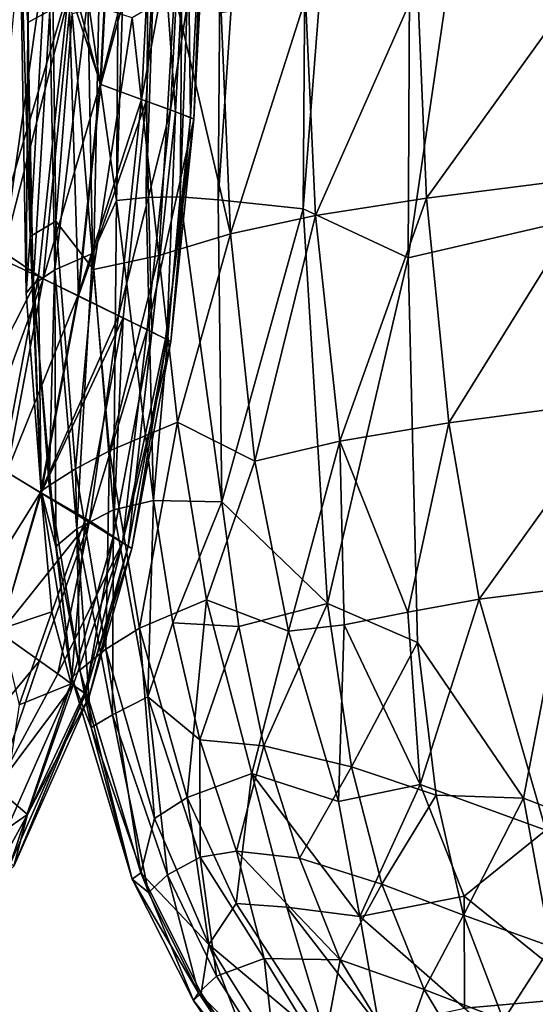
# Model space of a CAD drawing. Units: inches. Extents: x -22 to 94, y -94 to 22.
# Drawn here: x 17 to 22, y -15 to -6 of the extents above; entities that cross this region are included whole.
import ezdxf

# ---------------------------------------------------------------- set-up
doc = ezdxf.new("R2010")
doc.units = ezdxf.units.IN
doc.header["$MEASUREMENT"] = 0
doc.layers.add('SEAT-FABRIC', color=5, linetype='Continuous')

msp = doc.modelspace()

# ---------------------------------------------------------------- linework, layer by layer
at = {"layer": 'SEAT-FABRIC'}
for points in [[(20.7187, 5.9767, 0.8593), (22.8988, 7.2044, 0.7399), (20.6469, -8.1995, 0.8863)], [(19.6443, -7.7315, 1.078), (20.7187, 5.9767, 0.8593), (20.6469, -8.1995, 0.8863)], [(19.6443, -7.7315, 1.078), (19.7406, 5.6981, 1.0405), (20.7187, 5.9767, 0.8593)], [(19.6443, -7.7315, 1.078), (18.8322, -7.6446, 1.4364), (19.7406, 5.6981, 1.0405)], [(18.9347, 5.2466, 1.3878), (19.7406, 5.6981, 1.0405), (18.8322, -7.6446, 1.4364)], [(18.8322, -7.6446, 1.4364), (18.4714, -7.6177, 1.708), (18.9347, 5.2466, 1.3878)], [(18.5733, 5.0663, 1.6563), (18.9347, 5.2466, 1.3878), (18.4714, -7.6177, 1.708)], [(18.4714, -7.6177, 1.708), (18.1446, -7.6233, 2.0603), (18.5733, 5.0663, 1.6563)], [(18.1446, -7.6233, 2.0603), (18.2449, 4.8185, 2.0029), (18.5733, 5.0663, 1.6563)], [(17.9561, 4.5567, 2.4345), (18.2449, 4.8185, 2.0029), (17.8623, -7.6517, 2.4941)], [(18.1446, -7.6233, 2.0603), (17.8623, -7.6517, 2.4941), (18.2449, 4.8185, 2.0029)], [(17.5898, -5.7166, 3.0332), (17.9561, 4.5567, 2.4345), (17.8623, -7.6517, 2.4941)], [(17.0383, -7.9956, 8.5805), (17.0021, -4.2435, 8.4791), (16.9388, -4.8706, 7.0781)], [(17.2401, -4.4512, 9.8364), (17.0021, -4.2435, 8.4791), (17.0383, -7.9956, 8.5805)], [(17.0383, -7.9956, 8.5805), (17.2832, -7.8488, 9.9812), (17.2401, -4.4512, 9.8364)], [(17.4379, -5.8728, 10.5643), (17.2401, -4.4512, 9.8364), (17.2832, -7.8488, 9.9812)], [(17.7133, -6.5446, 11.3819), (17.8236, -4.4212, 11.3817), (17.4061, -5.6305, 12.0006)], [(17.7066, -6.5425, 2.6476), (17.4438, -5.5643, 2.0726), (17.817, -4.4198, 2.6476)], [(17.7066, -6.5425, 2.6476), (17.817, -4.4198, 2.6476), (18.2139, -4.5187, 3.5827)], [(18.2595, -4.5296, 10.328), (17.8236, -4.4212, 11.3817), (17.7133, -6.5446, 11.3819)], [(17.7066, -6.5425, 2.6476), (18.2139, -4.5187, 3.5827), (18.1012, -6.6889, 3.5827)], [(17.7133, -6.5446, 11.3819), (18.1465, -6.7049, 10.3282), (18.2595, -4.5296, 10.328)], [(18.2139, -4.5187, 3.5827), (18.4925, -4.5829, 4.5861), (18.1012, -6.6889, 3.5827)], [(18.3783, -6.7873, 4.5859), (18.1012, -6.6889, 3.5827), (18.4925, -4.5829, 4.5861)], [(18.4242, -6.8078, 9.2001), (18.2595, -4.5296, 10.328), (18.1465, -6.7049, 10.3282)], [(18.4242, -6.8078, 9.2001), (18.5388, -4.5991, 9.1999), (18.2595, -4.5296, 10.328)], [(18.3783, -6.7873, 4.5859), (18.4925, -4.5829, 4.5861), (18.7174, -4.6479, 6.4311)], [(18.4242, -6.8078, 9.2001), (18.5694, -6.8618, 8.0498), (18.5388, -4.5991, 9.1999)], [(18.5388, -4.5991, 9.1999), (18.5694, -6.8618, 8.0498), (18.6849, -4.6356, 8.0497)], [(18.7174, -4.6479, 6.4311), (18.6017, -6.877, 6.4305), (18.3783, -6.7873, 4.5859)], [(18.6849, -4.6356, 8.0497), (18.5694, -6.8618, 8.0498), (18.6017, -6.877, 6.4305)], [(18.6017, -6.877, 6.4305), (18.7174, -4.6479, 6.4311), (18.6849, -4.6356, 8.0497)], [(16.9388, -4.8706, 7.0781), (16.9995, -8.5351, 7.1418), (17.0383, -7.9956, 8.5805)], [(17.0152, -5.9544, 5.6547), (16.9388, -4.8706, 7.0781), (17.2267, -5.8417, 4.2617)], [(17.0152, -5.9544, 5.6547), (16.9995, -8.5351, 7.1418), (16.9388, -4.8706, 7.0781)], [(16.6524, -8.1617, 12.6011), (17.4061, -5.6305, 12.0006), (16.9237, -5.4029, 12.6006)], [(16.784, -8.1452, 1.6115), (16.87, -5.3909, 1.4899), (17.175, -5.3752, 1.7361)], [(17.4438, -5.5643, 2.0726), (16.784, -8.1452, 1.6115), (17.175, -5.3752, 1.7361)], [(22.4212, -5.4115, 14.3804), (20.737, -5.5956, 13.8196), (20.8232, -7.6317, 13.9556)], [(20.8232, -7.6317, 13.9556), (22.5004, -7.4166, 14.5251), (22.4212, -5.4115, 14.3804)], [(16.6524, -8.1617, 12.6011), (17.1166, -8.3779, 12.02), (17.4061, -5.6305, 12.0006)], [(17.1629, -8.3991, 2.0713), (16.784, -8.1452, 1.6115), (17.4438, -5.5643, 2.0726)], [(17.4061, -5.6305, 12.0006), (17.1166, -8.3779, 12.02), (17.4983, -8.5632, 11.3821)], [(17.7066, -6.5425, 2.6476), (17.1629, -8.3991, 2.0713), (17.4438, -5.5643, 2.0726)], [(17.7133, -6.5446, 11.3819), (17.4061, -5.6305, 12.0006), (17.4983, -8.5632, 11.3821)], [(20.737, -5.5956, 13.8196), (19.6681, -5.7262, 13.2901), (19.7635, -7.7967, 13.4178)], [(19.7635, -7.7967, 13.4178), (20.8232, -7.6317, 13.9556), (20.737, -5.5956, 13.8196)], [(17.2267, -5.8417, 4.2617), (17.5898, -5.7166, 3.0332), (17.2744, -8.3145, 4.2798)], [(17.2744, -8.3145, 4.2798), (17.5898, -5.7166, 3.0332), (17.6344, -8.1576, 3.0491)], [(17.8623, -7.6517, 2.4941), (17.6344, -8.1576, 3.0491), (17.5898, -5.7166, 3.0332)], [(18.4175, -5.673, 12.2481), (18.0117, -5.911, 11.7238), (18.2675, -8.1754, 12.0521)], [(18.9514, -7.9709, 12.7972), (18.4175, -5.673, 12.2481), (18.2675, -8.1754, 12.0521)], [(18.9514, -7.9709, 12.7972), (18.8629, -5.8627, 12.6911), (18.4175, -5.673, 12.2481)], [(19.6681, -5.7262, 13.2901), (18.8629, -5.8627, 12.6911), (18.9514, -7.9709, 12.7972)], [(19.7635, -7.7967, 13.4178), (19.6681, -5.7262, 13.2901), (18.9514, -7.9709, 12.7972)], [(17.6926, -5.8087, 11.1606), (17.4379, -5.8728, 10.5643), (17.6417, -8.3117, 10.9533)], [(18.0117, -5.911, 11.7238), (17.6926, -5.8087, 11.1606), (17.6417, -8.3117, 10.9533)], [(17.0664, -8.4544, 5.6765), (17.0152, -5.9544, 5.6547), (17.2267, -5.8417, 4.2617)], [(17.2267, -5.8417, 4.2617), (17.2744, -8.3145, 4.2798), (17.0664, -8.4544, 5.6765)], [(17.6417, -8.3117, 10.9533), (17.4379, -5.8728, 10.5643), (17.2832, -7.8488, 9.9812)], [(18.0117, -5.911, 11.7238), (17.6417, -8.3117, 10.9533), (18.2675, -8.1754, 12.0521)], [(16.9995, -8.5351, 7.1418), (17.0152, -5.9544, 5.6547), (17.0664, -8.4544, 5.6765)], [(17.7066, -6.5425, 2.6476), (17.4917, -8.5604, 2.6476), (17.1629, -8.3991, 2.0713)], [(17.4917, -8.5604, 2.6476), (17.7066, -6.5425, 2.6476), (18.1012, -6.6889, 3.5827)], [(18.1465, -6.7049, 10.3282), (17.7133, -6.5446, 11.3819), (17.4983, -8.5632, 11.3821)], [(17.4917, -8.5604, 2.6476), (18.1012, -6.6889, 3.5827), (17.8817, -8.7519, 3.5827)], [(17.9263, -8.773, 10.3283), (18.1465, -6.7049, 10.3282), (17.4983, -8.5632, 11.3821)], [(17.8817, -8.7519, 3.5827), (18.1012, -6.6889, 3.5827), (18.3783, -6.7873, 4.5859)], [(18.2007, -8.9076, 9.2002), (18.1465, -6.7049, 10.3282), (17.9263, -8.773, 10.3283)], [(18.2007, -8.9076, 9.2002), (18.4242, -6.8078, 9.2001), (18.1465, -6.7049, 10.3282)], [(18.1556, -8.883, 4.5855), (17.8817, -8.7519, 3.5827), (18.3783, -6.7873, 4.5859)], [(18.6017, -6.877, 6.4305), (18.1556, -8.883, 4.5855), (18.3783, -6.7873, 4.5859)], [(18.4242, -6.8078, 9.2001), (18.2007, -8.9076, 9.2002), (18.3442, -8.9782, 8.0499)], [(18.4242, -6.8078, 9.2001), (18.3442, -8.9782, 8.0499), (18.5694, -6.8618, 8.0498)], [(18.3311, -8.9723, 5.8911), (18.1556, -8.883, 4.5855), (18.6017, -6.877, 6.4305)], [(18.38, -8.9961, 6.9295), (18.3311, -8.9723, 5.8911), (18.6017, -6.877, 6.4305)], [(18.3442, -8.9782, 8.0499), (18.38, -8.9961, 6.9295), (18.5694, -6.8618, 8.0498)], [(18.5694, -6.8618, 8.0498), (18.38, -8.9961, 6.9295), (18.6017, -6.877, 6.4305)], [(22.5004, -7.4166, 14.5251), (20.8232, -7.6317, 13.9556), (21.0347, -9.7732, 13.9378)], [(22.6904, -9.5535, 14.5234), (22.5004, -7.4166, 14.5251), (21.0347, -9.7732, 13.9378)], [(17.8324, -10.6029, 3.1163), (17.6344, -8.1576, 3.0491), (17.8623, -7.6517, 2.4941)], [(17.8623, -7.6517, 2.4941), (18.2167, -10.5133, 2.3196), (17.8324, -10.6029, 3.1163)], [(17.8623, -7.6517, 2.4941), (18.1446, -7.6233, 2.0603), (18.2167, -10.5133, 2.3196)], [(18.2167, -10.5133, 2.3196), (18.1446, -7.6233, 2.0603), (18.4714, -7.6177, 1.708)], [(18.4714, -7.6177, 1.708), (18.8665, -10.5271, 1.5909), (18.2167, -10.5133, 2.3196)], [(18.8322, -7.6446, 1.4364), (18.8665, -10.5271, 1.5909), (18.4714, -7.6177, 1.708)], [(18.8665, -10.5271, 1.5909), (18.8322, -7.6446, 1.4364), (19.6443, -7.7315, 1.078)], [(20.8232, -7.6317, 13.9556), (19.7635, -7.7967, 13.4178), (19.9952, -9.9482, 13.3924)], [(21.0347, -9.7732, 13.9378), (20.8232, -7.6317, 13.9556), (19.9952, -9.9482, 13.3924)], [(19.8755, -11.4972, 1.1237), (18.8665, -10.5271, 1.5909), (19.6443, -7.7315, 1.078)], [(19.6443, -7.7315, 1.078), (20.6469, -8.1995, 0.8863), (19.8755, -11.4972, 1.1237)], [(17.221, -10.3718, 8.5723), (17.2832, -7.8488, 9.9812), (17.0383, -7.9956, 8.5805)], [(17.221, -10.3718, 8.5723), (17.4698, -10.2109, 9.9373), (17.2832, -7.8488, 9.9812)], [(17.2832, -7.8488, 9.9812), (17.4698, -10.2109, 9.9373), (17.6417, -8.3117, 10.9533)], [(19.7635, -7.7967, 13.4178), (18.9514, -7.9709, 12.7972), (19.182, -10.1395, 12.7551)], [(19.9952, -9.9482, 13.3924), (19.7635, -7.7967, 13.4178), (19.182, -10.1395, 12.7551)], [(18.4447, -9.7674, 12.0646), (18.9514, -7.9709, 12.7972), (18.2675, -8.1754, 12.0521)], [(19.182, -10.1395, 12.7551), (18.9514, -7.9709, 12.7972), (18.4447, -9.7674, 12.0646)], [(16.9995, -8.5351, 7.1418), (17.1437, -10.4233, 7.1402), (17.0383, -7.9956, 8.5805)], [(17.221, -10.3718, 8.5723), (17.0383, -7.9956, 8.5805), (17.1437, -10.4233, 7.1402)], [(16.3169, -9.9506, 12.6002), (17.1166, -8.3779, 12.02), (16.6524, -8.1617, 12.6011)], [(16.784, -8.1452, 1.6115), (17.1629, -8.3991, 2.0713), (16.5444, -10.0771, 1.7268)], [(17.6344, -8.1576, 3.0491), (17.4836, -10.7846, 4.3289), (17.2744, -8.3145, 4.2798)], [(17.8324, -10.6029, 3.1163), (17.4836, -10.7846, 4.3289), (17.6344, -8.1576, 3.0491)], [(18.2675, -8.1754, 12.0521), (17.6417, -8.3117, 10.9533), (17.7965, -10.0388, 10.9212)], [(18.4447, -9.7674, 12.0646), (18.2675, -8.1754, 12.0521), (17.7965, -10.0388, 10.9212)], [(20.7372, -11.8688, 0.9038), (19.8755, -11.4972, 1.1237), (20.6469, -8.1995, 0.8863)], [(17.2831, -10.9531, 5.6997), (17.0664, -8.4544, 5.6765), (17.2744, -8.3145, 4.2798)], [(17.2744, -8.3145, 4.2798), (17.4836, -10.7846, 4.3289), (17.2831, -10.9531, 5.6997)], [(17.4698, -10.2109, 9.9373), (17.7965, -10.0388, 10.9212), (17.6417, -8.3117, 10.9533)], [(16.3169, -9.9506, 12.6002), (16.7699, -10.2159, 12.0201), (17.1166, -8.3779, 12.02)], [(17.1629, -8.3991, 2.0713), (16.8149, -10.2421, 2.0713), (16.5444, -10.0771, 1.7268)], [(17.1166, -8.3779, 12.02), (16.7699, -10.2159, 12.0201), (17.1436, -10.4421, 11.3822)], [(17.4917, -8.5604, 2.6476), (16.8149, -10.2421, 2.0713), (17.1629, -8.3991, 2.0713)], [(17.4983, -8.5632, 11.3821), (17.1166, -8.3779, 12.02), (17.1436, -10.4421, 11.3822)], [(17.1437, -10.4233, 7.1402), (16.9995, -8.5351, 7.1418), (17.0664, -8.4544, 5.6765)], [(17.0664, -8.4544, 5.6765), (17.2831, -10.9531, 5.6997), (17.1437, -10.4233, 7.1402)], [(17.1372, -10.4388, 2.6476), (16.8149, -10.2421, 2.0713), (17.4917, -8.5604, 2.6476)], [(17.4917, -8.5604, 2.6476), (17.8817, -8.7519, 3.5827), (17.1372, -10.4388, 2.6476)], [(17.9263, -8.773, 10.3283), (17.4983, -8.5632, 11.3821), (17.1436, -10.4421, 11.3822)], [(17.8817, -8.7519, 3.5827), (17.6043, -10.7064, 3.8143), (17.1372, -10.4388, 2.6476)], [(17.5631, -10.698, 10.3285), (17.9263, -8.773, 10.3283), (17.1436, -10.4421, 11.3822)], [(17.9263, -8.773, 10.3283), (17.5631, -10.698, 10.3285), (17.832, -10.8621, 9.2004)], [(17.6043, -10.7064, 3.8143), (17.8817, -8.7519, 3.5827), (18.1556, -8.883, 4.5855)], [(18.2007, -8.9076, 9.2002), (17.9263, -8.773, 10.3283), (17.832, -10.8621, 9.2004)], [(18.1556, -8.883, 4.5855), (17.9212, -10.9138, 5.4186), (17.6043, -10.7064, 3.8143)], [(17.832, -10.8621, 9.2004), (17.9727, -10.9482, 8.05), (18.2007, -8.9076, 9.2002)], [(18.1556, -8.883, 4.5855), (18.3311, -8.9723, 5.8911), (17.9212, -10.9138, 5.4186)], [(18.2007, -8.9076, 9.2002), (17.9727, -10.9482, 8.05), (18.3442, -8.9782, 8.0499)], [(18.38, -8.9961, 6.9295), (17.9212, -10.9138, 5.4186), (18.3311, -8.9723, 5.8911)], [(18.38, -8.9961, 6.9295), (18.0079, -10.9699, 6.9295), (17.9212, -10.9138, 5.4186)], [(18.3442, -8.9782, 8.0499), (17.9727, -10.9482, 8.05), (18.0079, -10.9699, 6.9295)], [(18.38, -8.9961, 6.9295), (18.3442, -8.9782, 8.0499), (18.0079, -10.9699, 6.9295)], [(22.6904, -9.5535, 14.5234), (21.0347, -9.7732, 13.9378), (21.3256, -11.455, 13.8251)], [(22.9558, -11.2525, 14.4191), (22.6904, -9.5535, 14.5234), (21.3256, -11.455, 13.8251)], [(18.4447, -9.7674, 12.0646), (17.7965, -10.0388, 10.9212), (18.0818, -11.7299, 10.8317)], [(18.4447, -9.7674, 12.0646), (18.0818, -11.7299, 10.8317), (18.7211, -11.4609, 11.9546)], [(18.7211, -11.4609, 11.9546), (19.182, -10.1395, 12.7551), (18.4447, -9.7674, 12.0646)], [(19.9952, -9.9482, 13.3924), (20.6438, -11.5774, 13.4714), (21.0347, -9.7732, 13.9378)], [(21.0347, -9.7732, 13.9378), (20.6438, -11.5774, 13.4714), (21.3256, -11.455, 13.8251)], [(19.182, -10.1395, 12.7551), (19.5033, -11.7607, 12.6545), (19.9952, -9.9482, 13.3924)], [(19.5033, -11.7607, 12.6545), (20.0367, -11.6994, 13.076), (19.9952, -9.9482, 13.3924)], [(19.9952, -9.9482, 13.3924), (20.0367, -11.6994, 13.076), (20.6438, -11.5774, 13.4714)], [(17.4698, -10.2109, 9.9373), (17.7607, -11.9313, 9.8689), (17.7965, -10.0388, 10.9212)], [(17.7607, -11.9313, 9.8689), (18.0818, -11.7299, 10.8317), (17.7965, -10.0388, 10.9212)], [(19.5033, -11.7607, 12.6545), (19.182, -10.1395, 12.7551), (18.7211, -11.4609, 11.9546)], [(17.1436, -10.4421, 11.3822), (16.7699, -10.2159, 12.0201), (16.7597, -11.7381, 11.4016)], [(17.4698, -10.2109, 9.9373), (17.221, -10.3718, 8.5723), (17.5136, -12.1313, 8.5306)], [(17.7607, -11.9313, 9.8689), (17.4698, -10.2109, 9.9373), (17.5136, -12.1313, 8.5306)], [(17.1372, -10.4388, 2.6476), (16.4393, -11.5488, 2.0711), (16.8149, -10.2421, 2.0713)], [(17.1437, -10.4233, 7.1402), (17.4352, -12.2054, 7.133), (17.221, -10.3718, 8.5723)], [(17.4352, -12.2054, 7.133), (17.1437, -10.4233, 7.1402), (17.2831, -10.9531, 5.6997)], [(17.4352, -12.2054, 7.133), (17.5136, -12.1313, 8.5306), (17.221, -10.3718, 8.5723)], [(17.1372, -10.4388, 2.6476), (16.753, -11.7755, 2.6477), (16.4393, -11.5488, 2.0711)], [(16.753, -11.7755, 2.6477), (17.1372, -10.4388, 2.6476), (17.6043, -10.7064, 3.8143)], [(17.2446, -11.5766, 10.5576), (17.1436, -10.4421, 11.3822), (16.7597, -11.7381, 11.4016)], [(17.1436, -10.4421, 11.3822), (17.2446, -11.5766, 10.5576), (17.5631, -10.698, 10.3285)], [(18.1611, -12.3848, 3.2229), (17.8324, -10.6029, 3.1163), (18.2167, -10.5133, 2.3196)], [(18.399, -11.6811, 2.3977), (18.1611, -12.3848, 3.2229), (18.2167, -10.5133, 2.3196)], [(18.8665, -10.5271, 1.5909), (18.399, -11.6811, 2.3977), (18.2167, -10.5133, 2.3196)], [(17.8239, -12.5593, 4.4097), (17.4836, -10.7846, 4.3289), (17.8324, -10.6029, 3.1163)], [(17.8239, -12.5593, 4.4097), (17.8324, -10.6029, 3.1163), (18.1611, -12.3848, 3.2229)], [(18.399, -11.6811, 2.3977), (18.8665, -10.5271, 1.5909), (19.0305, -11.7143, 1.6532)], [(19.8755, -11.4972, 1.1237), (19.0305, -11.7143, 1.6532), (18.8665, -10.5271, 1.5909)], [(17.5631, -10.698, 10.3285), (17.2446, -11.5766, 10.5576), (17.4283, -12.2623, 9.204)], [(17.4283, -12.2623, 9.204), (17.832, -10.8621, 9.2004), (17.5631, -10.698, 10.3285)], [(17.6043, -10.7064, 3.8143), (17.1261, -12.0417, 3.5833), (16.753, -11.7755, 2.6477)], [(17.6043, -10.7064, 3.8143), (17.3011, -12.1679, 4.2197), (17.1261, -12.0417, 3.5833)], [(17.2831, -10.9531, 5.6997), (17.4836, -10.7846, 4.3289), (17.6204, -12.6796, 5.7118)], [(17.6043, -10.7064, 3.8143), (17.9212, -10.9138, 5.4186), (17.3011, -12.1679, 4.2197)], [(17.4836, -10.7846, 4.3289), (17.8239, -12.5593, 4.4097), (17.6204, -12.6796, 5.7118)], [(17.832, -10.8621, 9.2004), (17.4283, -12.2623, 9.204), (17.5666, -12.3586, 8.0539)], [(17.832, -10.8621, 9.2004), (17.5666, -12.3586, 8.0539), (17.9727, -10.9482, 8.05)], [(17.6204, -12.6796, 5.7118), (17.4352, -12.2054, 7.133), (17.2831, -10.9531, 5.6997)], [(17.3011, -12.1679, 4.2197), (17.9212, -10.9138, 5.4186), (17.4492, -12.2736, 4.9857)], [(17.5553, -12.3493, 5.8942), (17.4492, -12.2736, 4.9857), (17.9212, -10.9138, 5.4186)], [(17.5553, -12.3493, 5.8942), (17.9212, -10.9138, 5.4186), (18.0079, -10.9699, 6.9295)], [(18.0079, -10.9699, 6.9295), (17.6016, -12.3826, 6.9333), (17.5553, -12.3493, 5.8942)], [(17.5666, -12.3586, 8.0539), (17.6016, -12.3826, 6.9333), (17.9727, -10.9482, 8.05)], [(17.9727, -10.9482, 8.05), (17.6016, -12.3826, 6.9333), (18.0079, -10.9699, 6.9295)], [(22.9558, -11.2525, 14.4191), (21.3256, -11.455, 13.8251), (21.9605, -13.6592, 13.5105)], [(21.3256, -11.455, 13.8251), (20.6438, -11.5774, 13.4714), (20.7621, -13.2208, 13.0635)], [(20.7621, -13.2208, 13.0635), (21.9605, -13.6592, 13.5105), (21.3256, -11.455, 13.8251)], [(18.7211, -11.4609, 11.9546), (18.0818, -11.7299, 10.8317), (18.5382, -13.3467, 10.6976)], [(18.5382, -13.3467, 10.6976), (19.1541, -13.1184, 11.7644), (18.7211, -11.4609, 11.9546)], [(19.5033, -11.7607, 12.6545), (18.7211, -11.4609, 11.9546), (19.1541, -13.1184, 11.7644)], [(19.0305, -11.7143, 1.6532), (19.8755, -11.4972, 1.1237), (19.2696, -12.8549, 1.7455)], [(19.2696, -12.8549, 1.7455), (19.8755, -11.4972, 1.1237), (20.1063, -13.0551, 1.2084)], [(20.1063, -13.0551, 1.2084), (19.8755, -11.4972, 1.1237), (20.7372, -11.8688, 0.9038)], [(16.9315, -12.4621, 10.555), (17.2446, -11.5766, 10.5576), (16.7597, -11.7381, 11.4016)], [(16.9315, -12.4621, 10.555), (17.4283, -12.2623, 9.204), (17.2446, -11.5766, 10.5576)], [(20.6438, -11.5774, 13.4714), (20.0367, -11.6994, 13.076), (20.7621, -13.2208, 13.0635)], [(18.2261, -13.547, 9.7635), (18.0818, -11.7299, 10.8317), (17.7607, -11.9313, 9.8689)], [(18.2261, -13.547, 9.7635), (18.5382, -13.3467, 10.6976), (18.0818, -11.7299, 10.8317)], [(18.399, -11.6811, 2.3977), (18.6577, -12.7949, 2.506), (18.1611, -12.3848, 3.2229)], [(19.0305, -11.7143, 1.6532), (18.6577, -12.7949, 2.506), (18.399, -11.6811, 2.3977)], [(19.0305, -11.7143, 1.6532), (19.2696, -12.8549, 1.7455), (18.6577, -12.7949, 2.506)], [(19.9811, -13.3853, 12.4408), (20.0367, -11.6994, 13.076), (19.5033, -11.7607, 12.6545)], [(20.7621, -13.2208, 13.0635), (20.0367, -11.6994, 13.076), (19.9811, -13.3853, 12.4408)], [(16.07, -13.3155, 2.6469), (16.753, -11.7755, 2.6477), (17.1261, -12.0417, 3.5833)], [(19.1541, -13.1184, 11.7644), (19.9811, -13.3853, 12.4408), (19.5033, -11.7607, 12.6545)], [(20.7372, -11.8688, 0.9038), (20.9141, -13.3227, 0.9378), (20.1063, -13.0551, 1.2084)], [(21.7481, -13.3534, 0.779), (20.9141, -13.3227, 0.9378), (20.7372, -11.8688, 0.9038)], [(17.7607, -11.9313, 9.8689), (17.5136, -12.1313, 8.5306), (18.0945, -14.0643, 8.4447)], [(18.0945, -14.0643, 8.4447), (18.2261, -13.547, 9.7635), (17.7607, -11.9313, 9.8689)], [(17.1261, -12.0417, 3.5833), (16.7149, -13.2553, 3.816), (16.07, -13.3155, 2.6469)], [(16.7149, -13.2553, 3.816), (17.1261, -12.0417, 3.5833), (17.3011, -12.1679, 4.2197)], [(16.7149, -13.2553, 3.816), (17.3011, -12.1679, 4.2197), (17.4492, -12.2736, 4.9857)], [(17.4352, -12.2054, 7.133), (18.0134, -14.1251, 7.1046), (17.5136, -12.1313, 8.5306)], [(17.4352, -12.2054, 7.133), (17.6204, -12.6796, 5.7118), (18.0134, -14.1251, 7.1046)], [(17.5136, -12.1313, 8.5306), (18.0134, -14.1251, 7.1046), (18.0945, -14.0643, 8.4447)], [(17.4492, -12.2736, 4.9857), (17.0129, -13.5072, 5.4199), (16.7149, -13.2553, 3.816)], [(16.7166, -13.864, 9.2045), (17.4283, -12.2623, 9.204), (16.9315, -12.4621, 10.555)], [(17.4283, -12.2623, 9.204), (16.7166, -13.864, 9.2045), (16.8496, -13.973, 8.0542)], [(17.5666, -12.3586, 8.0539), (17.4283, -12.2623, 9.204), (16.8496, -13.973, 8.0542)], [(17.0129, -13.5072, 5.4199), (17.4492, -12.2736, 4.9857), (17.5553, -12.3493, 5.8942)], [(17.5666, -12.3586, 8.0539), (16.8496, -13.973, 8.0542), (16.8834, -14.0002, 6.9332)], [(16.8834, -14.0002, 6.9332), (17.6016, -12.3826, 6.9333), (17.5666, -12.3586, 8.0539)], [(17.6016, -12.3826, 6.9333), (16.8834, -14.0002, 6.9332), (17.0129, -13.5072, 5.4199)], [(17.6016, -12.3826, 6.9333), (17.0129, -13.5072, 5.4199), (17.5553, -12.3493, 5.8942)], [(18.3481, -14.0824, 4.5422), (17.8239, -12.5593, 4.4097), (18.1611, -12.3848, 3.2229)], [(18.1611, -12.3848, 3.2229), (18.6577, -12.7949, 2.506), (18.6597, -13.9164, 3.4149)], [(18.6597, -13.9164, 3.4149), (18.3481, -14.0824, 4.5422), (18.1611, -12.3848, 3.2229)], [(17.6204, -12.6796, 5.7118), (17.8239, -12.5593, 4.4097), (18.1684, -14.2529, 5.7992)], [(18.3481, -14.0824, 4.5422), (18.1684, -14.2529, 5.7992), (17.8239, -12.5593, 4.4097)], [(17.6204, -12.6796, 5.7118), (18.1684, -14.2529, 5.7992), (18.0134, -14.1251, 7.1046)], [(19.0067, -13.857, 2.6469), (18.6577, -12.7949, 2.506), (19.2696, -12.8549, 1.7455)], [(19.0067, -13.857, 2.6469), (18.6597, -13.9164, 3.4149), (18.6577, -12.7949, 2.506)], [(19.2696, -12.8549, 1.7455), (19.6081, -13.9245, 1.865), (19.0067, -13.857, 2.6469)], [(19.2696, -12.8549, 1.7455), (20.1063, -13.0551, 1.2084), (19.6081, -13.9245, 1.865)], [(19.1541, -13.1184, 11.7644), (18.5382, -13.3467, 10.6976), (19.0039, -14.3559, 10.6917)], [(19.4881, -14.3906, 11.3725), (19.1541, -13.1184, 11.7644), (19.0039, -14.3559, 10.6917)], [(19.1541, -13.1184, 11.7644), (19.4881, -14.3906, 11.3725), (20.1854, -14.4797, 12.0571)], [(19.9811, -13.3853, 12.4408), (19.1541, -13.1184, 11.7644), (20.1854, -14.4797, 12.0571)], [(20.3942, -14.173, 1.3206), (19.6081, -13.9245, 1.865), (20.1063, -13.0551, 1.2084)], [(20.3942, -14.173, 1.3206), (20.1063, -13.0551, 1.2084), (20.9141, -13.3227, 0.9378)], [(20.7621, -13.2208, 13.0635), (19.9811, -13.3853, 12.4408), (20.1854, -14.4797, 12.0571)], [(20.1854, -14.4797, 12.0571), (21.1824, -14.2864, 12.8754), (20.7621, -13.2208, 13.0635)], [(21.9605, -13.6592, 13.5105), (20.7621, -13.2208, 13.0635), (21.1824, -14.2864, 12.8754)], [(16.3072, -13.9959, 3.8165), (16.7149, -13.2553, 3.816), (17.0129, -13.5072, 5.4199)], [(21.176, -14.4672, 1.0174), (20.3942, -14.173, 1.3206), (20.9141, -13.3227, 0.9378)], [(20.9141, -13.3227, 0.9378), (21.7481, -13.3534, 0.779), (21.176, -14.4672, 1.0174)], [(18.5382, -13.3467, 10.6976), (18.2261, -13.547, 9.7635), (18.7447, -14.7484, 9.6838)], [(18.7447, -14.7484, 9.6838), (19.0039, -14.3559, 10.6917), (18.5382, -13.3467, 10.6976)], [(21.176, -14.4672, 1.0174), (21.7481, -13.3534, 0.779), (22.0103, -14.7663, 0.8389)], [(21.7481, -13.3534, 0.779), (22.8731, -13.785, 0.693), (22.0103, -14.7663, 0.8389)], [(17.0129, -13.5072, 5.4199), (16.5975, -14.2594, 5.4204), (16.3072, -13.9959, 3.8165)], [(16.8834, -14.0002, 6.9332), (16.5975, -14.2594, 5.4204), (17.0129, -13.5072, 5.4199)], [(18.7447, -14.7484, 9.6838), (18.2261, -13.547, 9.7635), (18.0945, -14.0643, 8.4447)], [(22.3791, -15.2505, 13.0212), (21.9605, -13.6592, 13.5105), (21.1824, -14.2864, 12.8754)], [(19.2723, -14.8833, 3.1807), (18.6597, -13.9164, 3.4149), (19.0067, -13.857, 2.6469)], [(19.0067, -13.857, 2.6469), (19.6081, -13.9245, 1.865), (19.9978, -14.8944, 2.0697)], [(19.9978, -14.8944, 2.0697), (19.2723, -14.8833, 3.1807), (19.0067, -13.857, 2.6469)], [(18.8179, -15.051, 4.645), (18.3481, -14.0824, 4.5422), (18.6597, -13.9164, 3.4149)], [(18.8179, -15.051, 4.645), (18.6597, -13.9164, 3.4149), (19.2723, -14.8833, 3.1807)], [(19.9978, -14.8944, 2.0697), (19.6081, -13.9245, 1.865), (20.3942, -14.173, 1.3206)], [(18.0134, -14.1251, 7.1046), (18.597, -15.2826, 7.1104), (18.0945, -14.0643, 8.4447)], [(18.0945, -14.0643, 8.4447), (18.6696, -15.2115, 8.3864), (18.7447, -14.7484, 9.6838)], [(18.0945, -14.0643, 8.4447), (18.597, -15.2826, 7.1104), (18.6696, -15.2115, 8.3864)], [(18.3481, -14.0824, 4.5422), (18.6468, -15.2077, 5.845), (18.1684, -14.2529, 5.7992)], [(18.6468, -15.2077, 5.845), (18.3481, -14.0824, 4.5422), (18.8179, -15.051, 4.645)], [(18.6468, -15.2077, 5.845), (18.597, -15.2826, 7.1104), (18.0134, -14.1251, 7.1046)], [(18.6468, -15.2077, 5.845), (18.0134, -14.1251, 7.1046), (18.1684, -14.2529, 5.7992)], [(20.7986, -15.1789, 1.4988), (19.9978, -14.8944, 2.0697), (20.3942, -14.173, 1.3206)], [(20.7986, -15.1789, 1.4988), (20.3942, -14.173, 1.3206), (21.176, -14.4672, 1.0174)], [(18.7447, -14.7484, 9.6838), (19.8835, -15.7056, 10.6436), (19.0039, -14.3559, 10.6917)], [(19.0039, -14.3559, 10.6917), (19.8835, -15.7056, 10.6436), (19.4881, -14.3906, 11.3725)], [(21.1824, -14.2864, 12.8754), (20.1854, -14.4797, 12.0571), (21.1862, -15.3547, 12.2963)], [(22.3791, -15.2505, 13.0212), (21.1824, -14.2864, 12.8754), (21.1862, -15.3547, 12.2963)], [(19.8835, -15.7056, 10.6436), (20.3706, -15.5327, 11.4591), (19.4881, -14.3906, 11.3725)], [(19.4881, -14.3906, 11.3725), (20.3706, -15.5327, 11.4591), (20.1854, -14.4797, 12.0571)], [(20.1854, -14.4797, 12.0571), (20.3706, -15.5327, 11.4591), (21.1862, -15.3547, 12.2963)], [(20.7986, -15.1789, 1.4988), (21.176, -14.4672, 1.0174), (21.5587, -15.4687, 1.173)], [(22.0103, -14.7663, 0.8389), (21.5587, -15.4687, 1.173), (21.176, -14.4672, 1.0174)], [(19.256, -16.0826, 8.3246), (18.7447, -14.7484, 9.6838), (18.6696, -15.2115, 8.3864)], [(19.256, -16.0826, 8.3246), (19.475, -15.9179, 9.5236), (18.7447, -14.7484, 9.6838)], [(19.8835, -15.7056, 10.6436), (18.7447, -14.7484, 9.6838), (19.475, -15.9179, 9.5236)], [(22.3691, -15.7596, 0.9695), (21.5587, -15.4687, 1.173), (22.0103, -14.7663, 0.8389)], [(18.8179, -15.051, 4.645), (19.2723, -14.8833, 3.1807), (19.391, -15.9472, 4.7544)], [(19.391, -15.9472, 4.7544), (19.2723, -14.8833, 3.1807), (19.8279, -15.7933, 3.3642)], [(19.9978, -14.8944, 2.0697), (19.8279, -15.7933, 3.3642), (19.2723, -14.8833, 3.1807)], [(19.8279, -15.7933, 3.3642), (19.9978, -14.8944, 2.0697), (20.5704, -15.829, 2.3019)], [(19.9978, -14.8944, 2.0697), (20.7986, -15.1789, 1.4988), (20.5704, -15.829, 2.3019)], [(19.391, -15.9472, 4.7544), (18.6468, -15.2077, 5.845), (18.8179, -15.051, 4.645)], [(18.6468, -15.2077, 5.845), (19.2304, -16.0844, 5.8902), (18.597, -15.2826, 7.1104)], [(19.1853, -16.1481, 7.0967), (18.6696, -15.2115, 8.3864), (18.597, -15.2826, 7.1104)], [(19.391, -15.9472, 4.7544), (19.2304, -16.0844, 5.8902), (18.6468, -15.2077, 5.845)], [(19.1853, -16.1481, 7.0967), (19.256, -16.0826, 8.3246), (18.6696, -15.2115, 8.3864)], [(21.3281, -16.0537, 1.7553), (20.5704, -15.829, 2.3019), (20.7986, -15.1789, 1.4988)], [(21.3281, -16.0537, 1.7553), (20.7986, -15.1789, 1.4988), (21.5587, -15.4687, 1.173)], [(19.1853, -16.1481, 7.0967), (18.597, -15.2826, 7.1104), (19.2304, -16.0844, 5.8902)], [(22.3791, -15.2505, 13.0212), (21.1862, -15.3547, 12.2963), (22.2441, -16.2582, 12.3292)]]:
    msp.add_3dface(points, dxfattribs=at)
at = {"layer": 'SEAT-FABRIC', "invisible_edges": 12}
for points in [[(22.8334, -7.6918, 0.7566), (20.6469, -8.1995, 0.8863), (22.8988, 7.2044, 0.7399)], [(20.6469, -8.1995, 0.8863), (22.8334, -7.6918, 0.7566), (21.7481, -13.3534, 0.779)], [(22.8731, -13.785, 0.693), (21.7481, -13.3534, 0.779), (22.8334, -7.6918, 0.7566)], [(21.7481, -13.3534, 0.779), (20.7372, -11.8688, 0.9038), (20.6469, -8.1995, 0.8863)]]:
    msp.add_3dface(points, dxfattribs=at)

doc.saveas('drawing.dxf')
